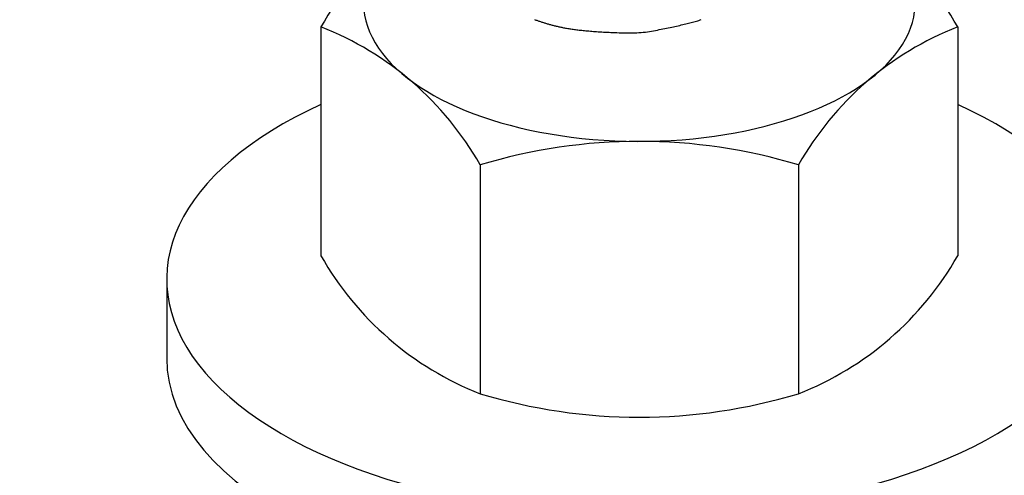
# Model space of a CAD drawing. Extents: x 4.16 to 7.08, y 0.41 to 3.98.
# Drawn here: x 5.72 to 6, y 2.66 to 2.79 of the extents above; entities that cross this region are included whole.
import ezdxf

# ---------------------------------------------------------------- set-up
doc = ezdxf.new("R2010")
doc.units = 0
doc.header["$MEASUREMENT"] = 0
doc.layers.get('0').update_dxf_attribs({"linetype": 'CONTINUOUS'})
doc.layers.add('DIMENSIONS', color=250, linetype='CONTINUOUS')
pattern_1 = [(49.99999999999999, (3.358642758405394, 1.171733992826271), (0.3227670821703391, -0.02823846074216779), [0.03375, -0.37125]), (355, (3.358642758405394, 1.171733992826271), (-0.06243810012585001, 0.3384864601650052), [0.02700000000000001, -0.2970000000000001]), (100.4514, (3.385540014405394, 1.169380789826271), (0.2603292217713097, 0.310247793927429), [0.0286830855, -0.3155139503999999]), (46.1842, (3.358642758405394, 1.261733992826271), (0.48025847188154, -0.07448355644805811), [0.050625, -0.5568749999999999]), (96.6356, (3.398664293655394, 1.255527004676271), (0.4205982174969165, 0.4383530419051986), [0.0430246296, -0.47327085]), (351.1842, (3.358642758405394, 1.261733992826271), (0.4205978753101323, 0.438353370416396), [0.04050000000000001, -0.4455000000000001]), (21, (3.403642758405394, 1.239233992826271), (0.2686081734533077, -0.1811785007994024), [0.03375, -0.37125]), (326.0000000000001, (3.403642758405394, 1.239233992826271), (0.1094918993647118, 0.3263175202710837), [0.02699999999999999, -0.2969999999999999]), (71.4514, (3.426026763255394, 1.224135770126271), (0.3781001828616705, 0.1451387235194785), [0.0286830855, -0.3155139503999999]), (37.49999999999998, (3.358642758405394, 1.171733992826271), (0.005471934892780801, 0.1498022342240901), [0, -0.2934, 0, -0.3015, 0, -0.298125]), (7.499999999999998, (3.358642758405394, 1.171733992826271), (0.1183812918489669, 0.177485270347062), [0, -0.1719, 0, -0.28665, 0, -0.113625]), (327.5, (3.258292758405394, 1.171733992826271), (0.2402200962775841, -0.01014969228047091), [0, -0.1125, 0, -0.351, 0, -0.4657499999999999]), (317.5, (3.213292758405394, 1.171733992826271), (0.2624337762040738, 0.04504724204954293), [0, -0.14625, 0, -0.2331, 0, -0.3307499999999999])]

msp = doc.modelspace()

# ---------------------------------------------------------------- hatches: boundary and pattern name
at = {"layer": 'DIMENSIONS'}
h = msp.add_hatch(dxfattribs=at)
h.set_pattern_fill('AR-CONC', color=256, scale=0.04500000000000001, style=0)
h.set_pattern_definition(pattern_1)
h.paths.add_polyline_path([(6.286179414102126, 1.759368140514728), (6.681211641476953, 1.987440103328164), (7.07624386885178, 2.2155120661416), (7.07624386885178, 2.948659715017492), (6.681211641476953, 2.720587752204055), (6.286179414102126, 2.492515789390619)])
edge = h.paths.add_edge_path()
edge.add_line((6.286179414102126, 3.29729610883763), (6.286179414102127, 2.946285079565491))
edge.add_line((6.286179414102127, 2.946285079565491), (6.317607336573087, 2.92814016006681))
edge.add_ellipse((6.309094200895954, 2.885581145176117), major_axis=(2.307757386232813e-17, -0.0444000458274977), ratio=0.6728241813962367, start_angle=154.0994288581427, end_angle=163.4427327499631, ccw=False)
edge.add_line((6.322143234013261, 2.925521358458702), (6.406048225009658, 2.877078789320588))
edge.add_ellipse((6.397535089332596, 2.834519774429852), major_axis=(2.307757386232813e-17, -0.0444000458274977), ratio=0.6728241813962367, start_angle=154.0994288581427, end_angle=163.4427327499737, ccw=False)
edge.add_line((6.410584122449907, 2.874459987712436), (6.495010846937861, 2.825716195602523))
edge.add_ellipse((6.486497711260741, 2.783157180711822), major_axis=(2.307757386232813e-17, -0.0444000458274977), ratio=0.6728241813962367, start_angle=154.0994288581516, end_angle=163.442732749979, ccw=False)
edge.add_ellipse((6.486497711260741, 2.783157180711822), major_axis=(2.307757386232813e-17, -0.0444000458274977), ratio=0.6728241813962367, start_angle=-20.69215812449985, end_angle=154.0994288581516)
edge.add_line((6.480604322903055, 2.738929500347725), (6.47594203202986, 2.74162127523848))
edge.add_ellipse((6.486497711260741, 2.783157180711822), major_axis=(2.307757386232813e-17, -0.0444000458274977), ratio=0.6728241813962367, start_angle=338.23431973263087, end_angle=339.3078418755002, ccw=False)
edge.add_ellipse((6.486497711260741, 2.783157180711822), major_axis=(2.307757386232813e-17, -0.0444000458274977), ratio=0.6728241813962367, start_angle=163.442732749979, end_angle=338.2343197326308)
edge.add_line((6.475420298538466, 2.741922498210103), (6.386979410101358, 2.792983868956692))
edge.add_ellipse((6.397535089332596, 2.834519774429852), major_axis=(2.307757386232813e-17, -0.0444000458274977), ratio=0.6728241813962367, start_angle=338.2343197325979, end_angle=339.30784187557333, ccw=False)
edge.add_ellipse((6.397535089332596, 2.834519774429852), major_axis=(2.307757386232813e-17, -0.0444000458274977), ratio=0.6728241813962367, start_angle=163.4427327499738, end_angle=338.2343197325979)
edge.add_line((6.386457676610313, 2.793285091928136), (6.298538521664811, 2.844045239702878))
edge.add_ellipse((6.309094200895954, 2.885581145176117), major_axis=(2.307757386232813e-17, -0.0444000458274977), ratio=0.6728241813962367, start_angle=338.23431973251706, end_angle=339.30784187557333, ccw=False)
edge.add_ellipse((6.309094200895954, 2.885581145176117), major_axis=(2.307757386232813e-17, -0.0444000458274977), ratio=0.6728241813962367, start_angle=309.9091588877417, end_angle=338.234319732517)
edge.add_line((6.298016788173618, 2.844346462674438), (6.286179414102126, 2.851180773781113))
edge.add_line((6.286179414102126, 2.851180773781113), (6.286179414102125, 2.492515789390619))
edge.add_line((6.286179414102125, 2.492515789390619), (6.681211641476953, 2.720587752204056))
edge.add_line((6.681211641476953, 2.720587752204056), (6.681211641476953, 3.525368071651067))
edge.add_line((6.681211641476953, 3.525368071651067), (6.286179414102126, 3.29729610883763))
edge = h.paths.add_edge_path()
edge.add_line((5.496123509324197, 3.29729117250915), (5.101099831921094, 3.525358198994106))
edge.add_line((5.101099831921094, 3.525358198994106), (5.101099831921094, 2.720577879547095))
edge.add_line((5.101099831921094, 2.720577879547095), (5.271277387631051, 2.622325821947918))
edge.add_line((5.271277387631051, 2.622325821947918), (5.395332063296269, 2.855304616364642))
edge.add_line((5.395332063296269, 2.855304616364642), (5.306891174859574, 2.804243245618343))
edge.add_ellipse((5.295813762137307, 2.845477928120067), major_axis=(0, -0.0444000458274977), ratio=0.6728241813962367, start_angle=20.69215812450699, end_angle=21.765680267387495, ccw=False)
edge.add_ellipse((5.295813762137307, 2.845477928120067), major_axis=(0, -0.0444000458274977), ratio=0.6728241813962367, start_angle=205.9005711418598, end_angle=380.692158124507)
edge.add_line((5.306369441368171, 2.803942022646639), (5.301707150494993, 2.80125024775597))
edge.add_line((5.278788227295001, 2.883122307061298), (5.282764729020008, 2.885418141402664))
edge.add_ellipse((5.295813762137307, 2.845477928120067), major_axis=(0, -0.0444000458274977), ratio=0.6728241813962367, start_angle=196.5572672500332, end_angle=205.9005711418598, ccw=False)
edge.add_ellipse((5.295813762137307, 2.845477928120067), major_axis=(0, -0.0444000458274977), ratio=0.6728241813962367, start_angle=21.76568026738748, end_angle=196.5572672500332)
edge.add_line((5.287300626460179, 2.888036943010763), (5.371727350948146, 2.936780735120688))
edge.add_ellipse((5.384776384065452, 2.896840521838096), major_axis=(0, -0.0444000458274977), ratio=0.6728241813962367, start_angle=196.5572672500386, end_angle=205.9005711418573, ccw=False)
edge.add_ellipse((5.384776384065452, 2.896840521838096), major_axis=(0, -0.0444000458274977), ratio=0.6728241813962367, start_angle=21.76568026744818, end_angle=196.5572672500386)
edge.add_line((5.376263248388323, 2.939399536728793), (5.461211706367788, 2.988444551810481))
edge.add_ellipse((5.474260739485087, 2.948504338527883), major_axis=(0, -0.0444000458274977), ratio=0.6728241813962367, start_angle=196.557267250035, end_angle=205.9005711418573, ccw=False)
edge.add_ellipse((5.474260739485087, 2.948504338527883), major_axis=(0, -0.0444000458274977), ratio=0.6728241813962367, start_angle=132.9585587165016, end_angle=196.557267250035)
edge.add_line((5.465747603807959, 2.991063353418579), (5.496123509324198, 3.008600890645258))
edge.add_line((5.496123509324198, 3.008600890645258), (5.496123509324197, 3.29729117250915))
h.paths.add_polyline_path([(5.496123509324198, 3.29729117250915), (5.101099831921094, 3.525358198994105), (5.101099831921094, 2.720577879547094), (5.496123509324197, 2.49251085306214)])
h.paths.add_polyline_path([(5.27127738763105, 2.62232582194792), (5.101099831921094, 2.720577879547095), (4.706076154517993, 2.948644906032049), (4.706076154517992, 2.215497257156159), (4.972689541640642, 2.06156794633134)])
h.paths.add_polyline_path([(4.972689541640642, 2.061567946331339), (5.101099831921094, 1.987430230671203), (5.27018834198314, 1.889806933870009), (5.496123509324197, 2.070857642557353), (5.496123509324197, 2.492510853062139), (5.271277387631051, 2.622325821947919)])
h.paths.add_polyline_path([(5.27018834198314, 1.889806933870009), (5.496123509324198, 1.759363204186248), (5.496123509324199, 2.070857642557354)])
h = msp.add_hatch(dxfattribs=at)
h.set_pattern_fill('AR-CONC', color=256, scale=0.04500000000000001, style=0)
h.set_pattern_definition(pattern_1)
edge = h.paths.add_edge_path()
edge.add_line((5.784500053054396, 3.175095165795863), (5.732635469592407, 3.145151134572676))
edge.add_line((5.751704284500319, 3.061056214208503), (5.663263396063282, 3.009994843462011))
edge.add_line((5.662741662572145, 3.009693620490465), (5.573779040644586, 2.958331026772768))
edge.add_line((5.57325730715249, 2.958029803800664), (5.496123509324197, 2.913496584860879))
edge.add_line((5.496123509324197, 2.91349658486088), (5.496123509324198, 2.492510853062138))
edge.add_line((5.496123509324197, 2.492510853062139), (5.777753749572113, 2.655110148081214))
edge.add_line((5.777753749572113, 2.655110148081214), (5.784500053054396, 2.655110344321016))
edge.add_line((5.784500053054396, 2.655110344321016), (5.784500053054395, 3.175095165795863))

# ---------------------------------------------------------------- linework, layer by layer
at = {"ltscale": 0.5}
for p, q in [((5.802009597422924, 2.786295760961865), (5.802009597422924, 2.720974222018614)), ((5.983874932217656, 2.786295760961861), (5.983874932217656, 2.720974222018611)), ((5.757942264820291, 2.714268991490237), (5.757942264820291, 2.691768991490237))]:
    msp.add_line(p, q, dxfattribs=at)
for p, q in [((5.847475931121608, 2.746920760961863), (5.847475931121608, 2.681599222018613)), ((5.938408598518975, 2.746920760961863), (5.938408598518975, 2.681599222018611))]:
    msp.add_line(p, q)
msp.add_lwpolyline([(5.863025107573451, 2.788408221625885), (5.863225603215069, 2.788335443873962), (5.863427618672423, 2.788262918485685), (5.863631140883626, 2.788190665586687), (5.863836156786789, 2.788118705302603), (5.864042653320025, 2.788047057759067), (5.864250617421443, 2.787975743081712), (5.864460036029156, 2.787904781396171), (5.864670896081277, 2.787834192828079), (5.864883184515916, 2.787763997503069), (5.865096888271186, 2.787694215546776), (5.865311994285197, 2.787624867084832), (5.865528495414573, 2.787555971892713), (5.865746408189976, 2.787487548345263), (5.865965755060583, 2.787419614467168), (5.866186558475565, 2.787352188283112), (5.866408840884098, 2.787285287817784), (5.866632624735358, 2.787218931095865), (5.866857932478514, 2.787153136142044), (5.867084786562746, 2.787087920981007), (5.867313233111265, 2.787023302236805), (5.867543412943458, 2.786959290930965), (5.867775490552745, 2.78689589668438), (5.868009630432554, 2.786833129117945), (5.868245997076307, 2.786770997852551), (5.868484754977429, 2.786709512509093), (5.868726068629343, 2.786648682708463), (5.868970102525473, 2.786588518071556), (5.869217027077756, 2.786529027869106), (5.869467036372168, 2.786470219971219), (5.869720330413193, 2.786412101897836), (5.86997710920532, 2.786354681168906), (5.870237572753034, 2.786297965304372), (5.870501921060825, 2.786241961824182), (5.870770354133176, 2.786186678248278), (5.871043071974576, 2.786132122096609), (5.871320274589509, 2.786078300889117), (5.871602161982466, 2.78602522214575), (5.871888934157931, 2.785972893386451), (5.872180791120391, 2.785921322131168), (5.872477932874331, 2.785870515899844), (5.872780559424241, 2.785820482212425), (5.873088870774605, 2.785771228588857), (5.873403066929912, 2.785722762549085), (5.873723347894648, 2.785675091613053), (5.874049913673298, 2.785628223300709), (5.87438296427035, 2.785582165131997), (5.874722699690292, 2.785536924626862), (5.875069319937608, 2.785492509305249), (5.875423025016786, 2.785448926687105), (5.875784014932314, 2.785406184292374), (5.876152489688677, 2.785364289641002), (5.876528649290361, 2.785323250252934), (5.876912693741854, 2.785283073648115), (5.877304823047644, 2.785243767346492), (5.877705237212217, 2.785205338868007), (5.878114136240057, 2.78516779573261), (5.878531720135653, 2.785131145460242), (5.878958188903491, 2.78509539557085), (5.87939374254806, 2.785060553584381), (5.879838581073843, 2.785026627020778), (5.88029290448533, 2.784993623399987), (5.880756912787005, 2.784961550241955), (5.881230805983355, 2.784930415066624), (5.88171478407887, 2.784900225393943), (5.882209047078033, 2.784870988743854), (5.882713794985333, 2.784842712636305), (5.883229227805256, 2.784815404591241), (5.883755545542295, 2.784789072128605), (5.884292948200978, 2.784763722768345), (5.884841635785837, 2.784739364030405), (5.88540180830141, 2.784716003434732), (5.885973665752227, 2.784693648501268), (5.886557408142821, 2.784672306749962), (5.887153235477729, 2.784651985700757), (5.887761347761486, 2.784632692873599), (5.888381455511161, 2.784614714098605), (5.889011311293993, 2.784599448446573), (5.889648178189753, 2.784588573298476), (5.890289319278217, 2.784583766035283), (5.890931997639158, 2.784586704037965), (5.891573476352349, 2.784599064687492), (5.892211018497568, 2.784622525364836), (5.892841887154585, 2.784658763450966), (5.893463812069932, 2.784708877990871), (5.89407638965716, 2.784771654685608), (5.894679682996577, 2.784845300900255), (5.895273755168491, 2.784928023999885), (5.89585866925321, 2.785018031349575), (5.896434488331042, 2.7851135303144), (5.897001275482292, 2.785212728259435), (5.897559093787274, 2.785313832549758), (5.898108014369974, 2.785415348157624), (5.898648140529133, 2.785516970484026), (5.899179583607168, 2.785618692537138), (5.899702454946503, 2.785720507325133), (5.900216865889558, 2.785822407856186), (5.900722927778755, 2.785924387138471), (5.901220751956513, 2.78602643818016), (5.901710449765256, 2.786128553989428), (5.902192132547402, 2.78623072757445), (5.902665911645373, 2.786332951943398), (5.903131898401591, 2.786435220104447), (5.903590204158478, 2.786537525065771), (5.904040940258454, 2.786639859835544), (5.904484218043939, 2.786742217421939), (5.904920148857355, 2.78684459083313), (5.905348844041123, 2.786946973077292), (5.905770414937665, 2.787049357162599), (5.906184972889401, 2.787151736097224), (5.906592629238753, 2.787254102889341), (5.90699349532814, 2.787356450547123), (5.907387682499986, 2.787458772078747), (5.90777530209671, 2.787561060492382), (5.908156465460734, 2.787663308796207), (5.908531283934479, 2.787765509998394), (5.908899868860365, 2.787867657107115), (5.909262331580816, 2.787969743130547), (5.909618783438249, 2.78807176107686), (5.909969335775088, 2.788173703954232), (5.910314099933753, 2.788275564770835), (5.910653187256666, 2.788377336534843)], dxfattribs=at)
for centre, start, end in [((5.880243617894212, 2.741896395404092), 111.3625633758513, 150.4242259224071), ((5.905640911746373, 2.741896395404092), 29.57577407759416, 68.63743662414998)]:
    msp.add_arc(centre, 0.08995479765434743, start, end, dxfattribs=at)
for centre, radius, start, end in [((5.769241910650319, 2.702521395404093), 0.08995479765434743, 29.57577407759081, 68.63743662414662), ((6.016642618990266, 2.702521395404093), 0.08995479765434743, 111.3625633758534, 150.4242259224092), ((5.892942264820292, 2.596125991490187), 0.1575000000000502, 73.22134511904525, 106.7786548809551), ((5.880243617894212, 2.765373587576384), 0.08995479765434743, 209.5757740775909, 248.6374366241467), ((5.905640911746373, 2.765373587576383), 0.08995479765434743, 291.362563375848, 330.4242259224037), ((5.892942264820291, 2.832393991490286), 0.1575000000000502, 253.2213451190428, 286.7786548809527)]:
    msp.add_arc(centre, radius, start, end)
msp.add_ellipse((5.892942264820291, 2.793000991490238), major_axis=(0.07875, -4.808653475407709e-17), ratio=0.5000000000000001, start_param=2.15565101625911, end_param=7.255677675240596)
for centre, start_param, end_param in [((5.892942264820291, 2.714268991490237), 2.30983178468053, 7.114946176088874), ((5.892942264820291, 2.691768991490237), 3.141592653589793, 6.283185307179586)]:
    msp.add_ellipse(centre, major_axis=(0.135, 0), ratio=0.5000000000000001, start_param=start_param, end_param=end_param, dxfattribs=at)

doc.saveas('drawing.dxf')
